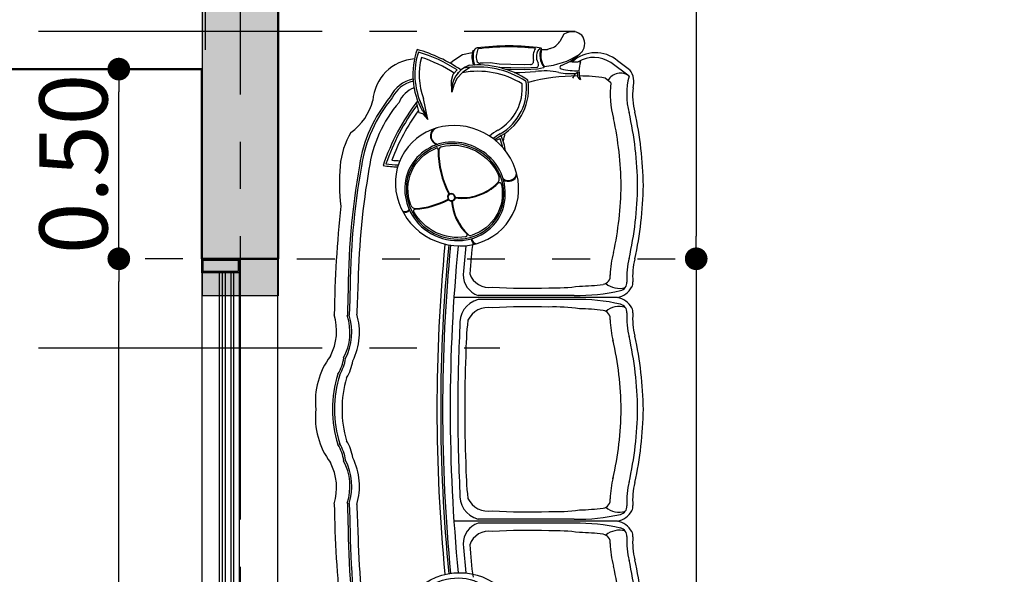
# Model space of a CAD drawing. Extents: x 518 to 802, y -285 to -170.
# Drawn here: x 750 to 752, y -199 to -197 of the extents above; entities that cross this region are included whole.
import ezdxf

# ---------------------------------------------------------------- set-up
doc = ezdxf.new("R2010")
doc.units = 0
doc.header["$MEASUREMENT"] = 0
doc.header["$PDMODE"] = 35
doc.header["$PDSIZE"] = -1.6
doc.linetypes.add('CENTER2', pattern=[1.125, 0.75, -0.125, 0.125, -0.125])
doc.linetypes.add('DOT2', pattern=[0.125, 0, -0.125])
doc.layers.get('0').update_dxf_attribs({"linetype": 'CONTINUOUS'})
doc.layers.get('DEFPOINTS').update_dxf_attribs({"linetype": 'CONTINUOUS'})
for name, color, linetype in [('AXIS', 252, 'CENTER2'), ('COL', 3, 'CONTINUOUS'), ('COL-HAT', 52, 'CONTINUOUS'), ('DIM-IN', 42, 'CONTINUOUS'), ('fur', 1, 'CONTINUOUS'), ('STAIR', 2, 'CONTINUOUS'), ('WINDOW', 11, 'CONTINUOUS')]:
    doc.layers.add(name, color=color, linetype=linetype)
doc.layers.add('DIM-OUT', color=171, linetype='CONTINUOUS', lineweight=5)
doc.layers.add('WALL', color=4, linetype='CONTINUOUS', lineweight=50)
doc.styles.add('DIM', font='complex.shx', dxfattribs={"width": 0.75})
doc.dimstyles.new('DIM-IN', dxfattribs={"dimtxt": 0.18, "dimasz": 0.06, "dimexe": 0.05, "dimexo": 0.05, "dimgap": 0.03, "dimtad": 1, "dimzin": 1, "dimdsep": 46, "dimtxsty": 'DIM', "dimblk": 'DOT', "dimcen": 1, "dimdle": 0.12, "dimclrd": 256, "dimclre": 1, "dimclrt": 2, "dimadec": 1, "dimazin": 1, "dimtfac": 1, "dimtix": 1, "dimtmove": 2, "dimatfit": 0, "dimldrblk": 'DOT', "dimfxl": 0.05, "dimtolj": 1, "dimtzin": 4, "dimarcsym": 0})

# ---------------------------------------------------------------- blocks, each defined once
blk = doc.blocks.new('_DOT')
at = {"color": 0, "linetype": 'ByBlock'}
blk.add_line((-0.5, 0), (-1, 0), dxfattribs=at)
at = {"color": 0, "linetype": 'ByBlock', "const_width": 0.5}
blk.add_lwpolyline([(-0.25, 0, 1), (0.25, 0, 1)], format="xyb", close=True, dxfattribs=at)
blk = doc.blocks.new('*D168')
at = {"layer": 'DEFPOINTS', "color": 0, "transparency": 16777216}
for p in [(749.5848, -197.1141), (749.5848, -197.6263), (750.1892, -197.6263)]:
    blk.add_point(p, dxfattribs=at)
at = {"layer": 'DIM-IN', "color": 1, "linetype": 'DOT2', "lineweight": -2, "transparency": 16777216}
for p, q in [((749.5848, -197.5763), (749.5848, -197.0641)), ((750.1892, -197.5763), (750.1892, -197.0641))]:
    blk.add_line(p, q, dxfattribs=at)
at = {"layer": 'DIM-IN', "lineweight": -2, "transparency": 16777216}
blk.add_line((750.1292, -197.1141), (749.6448, -197.1141), dxfattribs=at)
at = {"layer": 'DIM-IN', "lineweight": -2, "transparency": 16777216, "xscale": 0.06, "yscale": 0.06, "zscale": 0.06, "rotation": 180}
blk.add_blockref('_DOT', (749.5848, -197.1141), dxfattribs=at)
at = {"layer": 'DIM-IN', "lineweight": -2, "transparency": 16777216, "xscale": 0.06, "yscale": 0.06, "zscale": 0.06}
blk.add_blockref('_DOT', (750.1892, -197.1141), dxfattribs=at)
at = {"layer": 'DIM-IN', "color": 2, "transparency": 16777216, "insert": (749.887, -196.9941), "char_height": 0.18, "attachment_point": 5, "style": 'DIM'}
blk.add_mtext('\\A1;0.60', dxfattribs=at)
blk = doc.blocks.new('*D180')
at = {"layer": 'DEFPOINTS', "color": 0, "transparency": 16777216}
for p in [(749.882, -197.6272), (749.5868, -208.8772), (750.0808, -208.8772)]:
    blk.add_point(p, dxfattribs=at)
at = {"layer": 'DIM-IN', "color": 1, "linetype": 'DOT2', "lineweight": -2, "transparency": 16777216}
for p, q in [((749.832, -197.6272), (749.5368, -197.6272)), ((750.0308, -208.8772), (749.5368, -208.8772))]:
    blk.add_line(p, q, dxfattribs=at)
at = {"layer": 'DIM-IN', "lineweight": -2, "transparency": 16777216}
blk.add_line((749.5868, -197.6872), (749.5868, -208.8172), dxfattribs=at)
at = {"layer": 'DIM-IN', "lineweight": -2, "transparency": 16777216, "xscale": 0.06, "yscale": 0.06, "zscale": 0.06}
for p, rotation in [((749.5868, -197.6272), 90), ((749.5868, -208.8772), 270)]:
    blk.add_blockref('_DOT', p, dxfattribs=dict(at, rotation=rotation))
at = {"layer": 'DIM-IN', "color": 2, "transparency": 16777216, "insert": (749.4668, -203.2522), "char_height": 0.18, "attachment_point": 5, "rotation": 90, "style": 'DIM'}
blk.add_mtext('\\A1;11.25', dxfattribs=at)
blk = doc.blocks.new('*D181')
at = {"layer": 'DEFPOINTS', "color": 0, "transparency": 16777216}
for p in [(750.3808, -198.129), (750.3808, -200.7272), (751.4863, -200.7272)]:
    blk.add_point(p, dxfattribs=at)
at = {"layer": 'DIM-IN', "color": 1, "linetype": 'DOT2', "lineweight": -2, "transparency": 16777216}
for p, q in [((750.4308, -198.129), (751.5363, -198.129)), ((750.4308, -200.7272), (751.5363, -200.7272))]:
    blk.add_line(p, q, dxfattribs=at)
at = {"layer": 'DIM-IN', "lineweight": -2, "transparency": 16777216}
blk.add_line((751.4863, -198.189), (751.4863, -200.6672), dxfattribs=at)
at = {"layer": 'DIM-IN', "lineweight": -2, "transparency": 16777216, "xscale": 0.06, "yscale": 0.06, "zscale": 0.06}
for p, rotation in [((751.4863, -198.129), 90), ((751.4863, -200.7272), 270)]:
    blk.add_blockref('_DOT', p, dxfattribs=dict(at, rotation=rotation))
at = {"layer": 'DIM-IN', "color": 2, "transparency": 16777216, "insert": (751.3663, -199.4281), "char_height": 0.18, "attachment_point": 5, "rotation": 90, "style": 'DIM'}
blk.add_mtext('\\A1;2.60', dxfattribs=at)
blk = doc.blocks.new('*D200')
at = {"layer": 'DEFPOINTS', "color": 0, "transparency": 16777216}
for p in [(753.2808, -198.0422), (751.4232, -201.4145), (755.1384, -201.4145), (752.6782, -201.5987)]:
    blk.add_point(p, dxfattribs=at)
at = {"layer": 'DIM-IN', "color": 1, "linetype": 'DOT2', "lineweight": -2, "transparency": 16777216}
for p, q in [((751.4474, -201.3707), (751.5645, -201.158)), ((755.1142, -201.3707), (754.9971, -201.158))]:
    blk.add_line(p, q, dxfattribs=at)
at = {"layer": 'DIM-IN', "lineweight": -2, "transparency": 16777216}
blk.add_arc((753.2808, -198.0422), 3.6072, 242.1051, 297.8949, dxfattribs=at)
at = {"layer": 'DIM-IN', "lineweight": -2, "transparency": 16777216, "xscale": 0.06, "yscale": 0.06, "zscale": 0.06}
for p, rotation in [((751.5404, -201.2018), 151.6286216829724), ((755.0212, -201.2018), 28.37137831704035)]:
    blk.add_blockref('_DOT', p, dxfattribs=dict(at, rotation=rotation))
at = {"layer": 'DIM-IN', "color": 2, "transparency": 16777216, "insert": (753.2808, -201.5294), "char_height": 0.18, "attachment_point": 5, "style": 'DIM'}
blk.add_mtext('\\A1;57.7°', dxfattribs=at)
blk = doc.blocks.new('*D407')
at = {"layer": 'DEFPOINTS', "color": 0, "transparency": 16777216}
for p in [(768.9808, -180.2772), (774.4808, -180.2772), (750.4808, -209.1772)]:
    blk.add_point(p, dxfattribs=at)
at = {"layer": 'DIM-OUT', "color": 1, "linetype": 'DOT2', "lineweight": -2, "transparency": 16777216}
for p, q in [((769.0308, -180.2772), (774.5308, -180.2772)), ((750.5308, -209.1772), (774.5308, -209.1772))]:
    blk.add_line(p, q, dxfattribs=at)
at = {"layer": 'DIM-OUT', "lineweight": -2, "transparency": 16777216}
blk.add_line((774.4808, -209.1172), (774.4808, -180.3372), dxfattribs=at)
at = {"layer": 'DIM-OUT', "lineweight": -2, "transparency": 16777216, "xscale": 0.06, "yscale": 0.06, "zscale": 0.06}
for p, rotation in [((774.4808, -180.2772), 90), ((774.4808, -209.1772), 270)]:
    blk.add_blockref('_DOT', p, dxfattribs=dict(at, rotation=rotation))
at = {"layer": 'DIM-OUT', "color": 2, "transparency": 16777216, "insert": (774.3608, -194.7272), "char_height": 0.18, "attachment_point": 5, "rotation": 90, "style": 'DIM'}
blk.add_mtext('\\A1;28.90', dxfattribs=at)
blk = doc.blocks.new('*D439')
at = {"layer": 'DEFPOINTS', "color": 0, "transparency": 16777216}
for p in [(737.5808, -193.8272), (769.0308, -195.6772), (737.5808, -214.6772)]:
    blk.add_point(p, dxfattribs=at)
at = {"layer": 'DIM-OUT', "color": 1, "linetype": 'DOT2', "lineweight": -2, "transparency": 16777216}
for p, q in [((737.5808, -193.8772), (737.5808, -214.7272)), ((769.0308, -195.7272), (769.0308, -214.7272))]:
    blk.add_line(p, q, dxfattribs=at)
at = {"layer": 'DIM-OUT', "lineweight": -2, "transparency": 16777216}
blk.add_line((768.9708, -214.6772), (737.6408, -214.6772), dxfattribs=at)
at = {"layer": 'DIM-OUT', "lineweight": -2, "transparency": 16777216, "xscale": 0.06, "yscale": 0.06, "zscale": 0.06, "rotation": 180}
blk.add_blockref('_DOT', (737.5808, -214.6772), dxfattribs=at)
at = {"layer": 'DIM-OUT', "lineweight": -2, "transparency": 16777216, "xscale": 0.06, "yscale": 0.06, "zscale": 0.06}
blk.add_blockref('_DOT', (769.0308, -214.6772), dxfattribs=at)
at = {"layer": 'DIM-OUT', "color": 2, "transparency": 16777216, "insert": (753.3058, -214.5572), "char_height": 0.18, "attachment_point": 5, "style": 'DIM'}
blk.add_mtext('\\A1;31.45', dxfattribs=at)
blk = doc.blocks.new('*D459')
at = {"layer": 'DEFPOINTS', "color": 0, "transparency": 16777216}
for p in [(762.8937, -180.2772), (732.0808, -209.1772), (750.5308, -209.1772)]:
    blk.add_point(p, dxfattribs=at)
at = {"layer": 'DIM-OUT', "color": 1, "linetype": 'DOT2', "lineweight": -2, "transparency": 16777216}
for p, q in [((762.8437, -180.2772), (732.0308, -180.2772)), ((750.4808, -209.1772), (732.0308, -209.1772))]:
    blk.add_line(p, q, dxfattribs=at)
at = {"layer": 'DIM-OUT', "lineweight": -2, "transparency": 16777216}
blk.add_line((732.0808, -180.3372), (732.0808, -209.1172), dxfattribs=at)
at = {"layer": 'DIM-OUT', "lineweight": -2, "transparency": 16777216, "xscale": 0.06, "yscale": 0.06, "zscale": 0.06}
for p, rotation in [((732.0808, -180.2772), 90), ((732.0808, -209.1772), 270)]:
    blk.add_blockref('_DOT', p, dxfattribs=dict(at, rotation=rotation))
at = {"layer": 'DIM-OUT', "color": 2, "transparency": 16777216, "insert": (731.9608, -194.7272), "char_height": 0.18, "attachment_point": 5, "rotation": 90, "style": 'DIM'}
blk.add_mtext('\\A1;28.90', dxfattribs=at)
blk = doc.blocks.new('A$C3F8139BA')
at = {"layer": 'fur'}
for p, q in [((-0.0495, -0.8574), (-0.0575, -0.8609)), ((-0.0575, -0.8609), (-0.0681, -0.88)), ((-0.3254, -0.9146), (-0.2992, -0.9095)), ((-0.2976, -0.9038), (-0.2943, -0.903)), ((-0.1159, -0.901), (-0.1005, -0.9012)), ((-0.0931, -0.8983), (-0.1005, -0.9012)), ((-0.3579, -0.9375), (-0.3502, -0.9311)), ((-0.3502, -0.9311), (-0.3254, -0.9146)), ((-0.2521, -0.9369), (-0.27, -0.9373)), ((-0.2279, -0.9398), (-0.2521, -0.9369)), ((0.1151, -0.9718), (0.0668, -0.9359)), ((0.1167, -0.9548), (0.085, -0.9313)), ((-0.3497, -0.9668), (-0.3392, -0.9553)), ((-0.3244, -0.9614), (-0.3403, -0.9781)), ((-0.3395, -0.9632), (-0.3354, -0.9619)), ((-0.3039, -0.9484), (-0.3244, -0.9614)), ((-0.2703, -0.9373), (-0.2785, -0.9377)), ((-0.1974, -0.9501), (-0.2287, -0.9485)), ((-0.197, -0.9414), (-0.2279, -0.9398)), ((-0.1976, -0.9545), (-0.2106, -0.9538)), ((-0.1611, -0.9552), (-0.1976, -0.9545)), ((-0.161, -0.9508), (-0.1975, -0.9501)), ((-0.1613, -0.942), (-0.1974, -0.9413)), ((-0.1883, -0.9623), (-0.1732, -0.9622)), ((-0.1732, -0.9622), (-0.132, -0.9595)), ((-0.1453, -0.9412), (-0.1613, -0.942)), ((-0.1285, -0.949), (-0.1613, -0.9508)), ((-0.1264, -0.9533), (-0.1611, -0.9552)), ((-0.111, -0.9497), (-0.1264, -0.9533)), ((-0.3539, -0.9834), (-0.3497, -0.9668)), ((-0.353, -1.0142), (-0.3539, -0.9834)), ((-0.3403, -0.9781), (-0.3479, -0.9957)), ((0.0674, -0.9893), (0.0517, -0.9767)), ((-0.3479, -0.9957), (-0.353, -1.0142)), ((-0.4432, -1.0378), (-0.4493, -1.0446)), ((-0.447, -1.0408), (-0.4476, -1.0423)), ((-0.4399, -1.069), (-0.447, -1.0408)), ((-0.4164, -1.0861), (-0.4378, -1.0364)), ((-0.4164, -1.0861), (-0.428, -1.0306)), ((-0.4312, -1.063), (-0.4164, -1.0861)), ((-0.4295, -1.0712), (-0.4399, -1.069)), ((-0.4164, -1.0861), (-0.4295, -1.0712)), ((-0.2227, -1.1291), (-0.2398, -1.1405)), ((-0.2377, -1.1422), (-0.2257, -1.137)), ((0.0851, -1.5573), (-0.3477, -1.5573)), ((-0.0296, -1.5518), (-0.2839, -1.5518)), ((-0.0296, -1.5628), (-0.2839, -1.5628)), ((0.0851, -2.1493), (-0.3477, -2.1493)), ((-0.0296, -2.1438), (-0.2839, -2.1438)), ((-0.0296, -2.1548), (-0.2839, -2.1548))]:
    blk.add_line(p, q, dxfattribs=at)
for centre, radius, start, end in [((-0.0342, -0.8917), 0.0375, 48.507, 114.0814), ((-0.1009, -0.8616), 0.0375, 281.9149, 330.7067), ((-0.0388, -0.8856), 0.0368, 324.3341, 36.7903), ((-0.263, -0.9674), 0.1935, 160.0097, 209.594), ((-0.263, -0.9674), 0.188, 161.5954, 205.1174), ((-0.5566, -1.2915), 0.4059, 55.8659, 74.0172), ((-0.5566, -1.2915), 0.4004, 57.1138, 73.2671), ((-0.2471, -0.921), 0.0533, 161.1459, 203.5445), ((-0.244, -0.9207), 0.0533, 160.2585, 202.7799), ((-0.2846, -0.908), 0.0109, 93.2218, 150.8625), ((-0.244, -0.9207), 0.0446, 151.5884, 193.3045), ((-0.2029, -1.5278), 0.6361, 82.266, 97.5871), ((-0.2029, -1.5278), 0.6335, 83.5918, 97.2831), ((-0.0995, -0.92), 0.0392, 146.4463, 195.0702), ((-0.0995, -0.92), 0.0304, 131.5537, 212.8045), ((-0.0708, -0.917), 0.0498, 157.507, 218.9831), ((-0.0676, -0.9167), 0.0508, 161.9975, 215.1474), ((-0.119, -0.9002), 0.00321, 345.7738, 57.4224), ((-0.1162, -0.8055), 0.1477, 290.8773, 316.607), ((0.0264, -0.9999), 0.0902, 49.4853, 132.93), ((-0.443, -1.0452), 0.1195, 94.2993, 175.6428), ((-0.263, -0.9674), 0.1767, 165.1901, 200.9553), ((-0.5566, -1.2915), 0.3891, 57.3899, 71.6075), ((-0.2788, -0.929), 0.00874, 193.3045, 272.4597), ((-0.1458, -0.9324), 0.00874, 273.1289, 15.0702), ((-0.1325, -0.9412), 0.00874, 296.8395, 32.8045), ((-0.1252, -0.7465), 0.2001, 274.6048, 302.792), ((-0.0297, -0.7958), 0.1381, 264.8121, 277.1043), ((-0.0523, -0.8954), 0.0375, 299.7693, 311.7261), ((0.022, -1.0014), 0.0793, 55.5963, 121.1315), ((0.0536, -0.9577), 0.0708, 160.3924, 199.16), ((-0.284, -1.0082), 0.0692, 109.9255, 184.9548), ((-0.2845, -1.1805), 0.2216, 58.1594, 100.6931), ((-0.2845, -1.1805), 0.2329, 56.8132, 99.3961), ((-0.2845, -1.1805), 0.2384, 56.2106, 95.5634), ((-0.2851, -0.938), 0.00874, 202.7799, 208.8233), ((-0.1084, -1.1365), 0.1785, 77.7122, 97.6125), ((-0.1125, -0.9466), 0.00343, 296.3958, 11.0848), ((-0.04, -0.8162), 0.149, 258.2493, 275.9237), ((-0.0632, -0.948), 0.00447, 94.6838, 259.1229), ((-0.0271, -0.8193), 0.1381, 254.491, 274.1188), ((-0.0074, -0.988), 0.0292, 115.2632, 158.4188), ((-0.0074, -0.9682), 0.0141, 152.024, 245.2013), ((0.073, -0.9874), 0.055, 344.1962, 36.2695), ((-0.4392, -1.0634), 0.0853, 101.4432, 154.3732), ((-0.4392, -1.0634), 0.0798, 101.9191, 154.8488), ((-0.2937, -1.0044), 0.1379, 299.6269, 7.8503), ((-0.2937, -1.0044), 0.1435, 299.6269, 8.8598), ((-0.0212, -1.4667), 0.4954, 89.9892, 105.1929), ((-0.0212, -1.4667), 0.4954, 81.53, 89.3825), ((0.0922, -1.0016), 0.0376, 52.5676, 150.3345), ((0.3008, -1.0198), 0.1918, 165.5084, 194.9684), ((-0.4297, -1.0662), 0.0677, 110.2878, 158.2476), ((-0.2937, -1.0044), 0.1267, 299.6269, 5.5368), ((0.3008, -1.0198), 0.2354, 172.5671, 195.8013), ((0.2973, -1.023), 0.1726, 173.1249, 194.71), ((-0.7083, -0.9984), 0.1509, 305.8515, 345.5153), ((-0.2299, -1.2639), 0.3717, 140.3264, 171.4635), ((-0.2299, -1.2639), 0.3663, 140.2201, 171.6106), ((-0.2311, -1.2653), 0.3445, 139.4008, 172.0703), ((0.0098, -1.3887), 0.5737, 142.195, 161.6975), ((0.0098, -1.3887), 0.5737, 142.195, 161.6975), ((0.0098, -1.3887), 0.5681, 143.1902, 161.015), ((0.0098, -1.3887), 0.5569, 144.1338, 159.5546), ((-0.786, -1.2724), 0.9391, 0.6922, 12.6434), ((-0.7821, -1.2696), 0.8763, 0.5574, 12.2369), ((-0.7821, -1.2696), 0.9199, 0.531, 12.6939), ((-0.3856, -1.1299), 0.0243, 129.5359, 251.9481), ((-0.3856, -1.1299), 0.0225, 104.7232, 258.3072), ((-0.1294, -1.2852), 0.1986, 120.8576, 128.7823), ((-0.4463, -1.2257), 0.2029, 148.8338, 175.4501), ((-0.1294, -1.2852), 0.1874, 120.8576, 127.7826), ((-0.4104, -1.205), 0.1968, 13.0083, 20.2353), ((-0.4104, -1.205), 0.2024, 10.0169, 22.0277), ((-0.4106, -1.0824), 0.2024, 342.4602, 348.5614), ((-0.3925, -1.1655), 0.00359, 332.3677, 128.2759), ((-0.1473, -1.1705), 0.242, 179.1993, 207.9165), ((-0.1473, -1.1705), 0.2403, 179.1993, 207.9197), ((-0.3782, -1.1672), 0.00931, 111.0365, 179.82), ((-0.463, -0.655), 0.5413, 264.8023, 267.0379), ((-0.1349, -1.2538), 0.5156, 175.0837, 186.8918), ((1.396, -1.5573), 2.0238, 170.0805, 180), ((1.396, -1.5573), 2.0185, 170.0805, 179.7983), ((1.396, -1.5573), 1.9974, 170.2119, 178.7712), ((-0.463, -0.655), 0.5581, 262.5987, 266.5381), ((-0.463, -0.655), 0.5526, 263.3003, 266.6755), ((-0.2451, -1.2422), 0.0174, 315.8584, 10.8776), ((-0.2037, -1.2266), 0.0216, 228.8537, 356.1089), ((-0.2037, -1.2266), 0.0234, 235.0915, 345.8106), ((-0.3275, -1.1585), 0.1366, 263.0501, 314.6589), ((-0.3275, -1.1585), 0.1348, 262.9895, 314.7294), ((-0.2275, -1.2589), 0.00522, 1.0087, 140.8881), ((-0.7821, -1.2526), 0.8763, 347.7631, 359.4426), ((-0.7821, -1.2526), 0.9199, 347.3061, 359.469), ((-0.786, -1.2497), 0.9391, 347.3566, 359.3078), ((-0.4646, -1.1094), 0.2134, 274.0531, 298.3123), ((-0.4646, -1.1094), 0.2152, 274.0531, 298.3601), ((2.5556, -1.6533), 3.2201, 173.9811, 179.1072), ((-0.4769, -1.3167), 0.0136, 239.1852, 324.0207), ((-0.4769, -1.3167), 0.0154, 248.7236, 320.3495), ((-0.448, -1.3076), 0.0148, 202.5858, 264.0263), ((-0.4503, -1.3283), 0.00429, 78.1564, 192.944), ((-0.2156, -1.291), 0.1391, 184.8893, 225.5531), ((-0.2156, -1.291), 0.1373, 184.8785, 226.6008), ((-0.3174, -1.3921), 0.00479, 269.6616, 22.5568), ((-0.3045, -1.3875), 0.00632, 210.6637, 295.7945), ((-0.2868, -1.4013), 0.0155, 184.172, 251.3452), ((-0.2868, -1.4013), 0.0138, 182.5345, 264.9105), ((4.0776, -1.8533), 4.4703, 174.4049, 180), ((4.0776, -1.8533), 4.4603, 174.4049, 180), ((4.0776, -1.8533), 4.4553, 174.4049, 180), ((4.0776, -1.8533), 4.4352, 174.4049, 180), ((4.0978, -1.8533), 4.4352, 174.4049, 175.3911), ((0.674, -1.5485), 0.9812, 171.842, 176.8484), ((0.3008, -1.5024), 0.2354, 164.1987, 178.9157), ((0.3008, -1.5024), 0.1918, 165.0316, 184.2156), ((0.2973, -1.4991), 0.1726, 165.29, 185.6709), ((-0.2661, -1.4977), 0.0569, 179.2247, 251.8478), ((-0.2552, -1.4779), 0.0531, 198.2398, 279.7897), ((0.0439, -1.501), 0.0218, 277.9042, 8.1752), ((6.9126, -1.8533), 7.5212, 177.41799, 178.0819), ((-0.1533, 0.0567), 1.5896, 266.6508, 272.0224), ((-0.0847, -1.0367), 0.4954, 268.5566, 277.9884), ((-0.0212, -1.032), 0.4954, 270.6175, 277.9042), ((0.0899, -1.4751), 0.0583, 231.3137, 285.0282), ((0.0741, -1.5034), 0.055, 281.5082, 331.4747), ((0.0878, -1.5181), 0.0218, 283.117, 4.2156), ((0.1039, -1.5183), 0.0218, 328.5217, 5.6709), ((6.9126, -1.8533), 7.5462, 177.75208, 178.11348), ((6.9126, -1.8533), 7.5412, 177.69655, 178.10697), ((-0.0174, -1.0669), 0.485, 268.5507, 283.117), ((0.0741, -1.6112), 0.055, 28.5253, 78.4918), ((-0.2667, -1.6264), 0.0659, 105.0996, 186.6657), ((-0.2561, -1.6452), 0.0615, 80.6991, 153.5062), ((-0.2694, -1.6179), 0.0569, 104.7519, 109.8928), ((-0.1533, -3.1714), 1.5896, 87.9776, 93.3492), ((-0.0847, -2.0779), 0.4954, 82.0116, 91.4434), ((-0.0174, -2.0477), 0.485, 76.883, 91.4493), ((-0.0212, -2.0827), 0.4954, 82.0958, 89.3825), ((0.0899, -1.6396), 0.0583, 74.9718, 128.6863), ((0.0878, -1.5966), 0.0218, 355.7844, 76.883), ((0.1039, -1.5963), 0.0218, 354.3291, 31.4783), ((-0.8042, -1.6453), 0.1463, 332.5726, 16.7643), ((-0.7689, -1.6494), 0.1463, 332.3876, 17.7179), ((-0.7689, -1.6494), 0.1513, 332.7266, 17.3877), ((-0.7689, -1.6494), 0.1714, 333.8662, 16.215), ((0.0439, -1.6136), 0.0218, 351.8248, 82.0958), ((0.3008, -1.6123), 0.1918, 175.7844, 194.9684), ((0.2973, -1.6155), 0.1726, 174.3291, 194.71), ((4.0977, -1.8533), 4.4352, 177.1665, 180), ((0.6651, -1.7184), 0.9814, 174.1102, 179.6346), ((0.3008, -1.6123), 0.2354, 181.0843, 194.9684), ((-0.7821, -1.8621), 0.9199, 0.531, 12.6939), ((-0.786, -1.8649), 0.9391, 0.6922, 12.6434), ((-0.7821, -1.8621), 0.8763, 0.5574, 12.6939), ((-0.5172, -1.8313), 0.1968, 142.9637, 186.4372), ((-0.7451, -1.7037), 0.1068, 328.1851, 352.7332), ((3.325, -1.8544), 3.6442, 177.7653, 180), ((-0.7451, -1.7037), 0.1118, 328.5148, 352.2715), ((-0.7451, -1.7037), 0.1318, 329.6622, 350.7597), ((-0.3566, -1.8533), 0.3121, 162.6047, 180), ((-0.3566, -1.8533), 0.307, 162.7211, 180), ((-0.3566, -1.8533), 0.287, 163.1903, 180), ((-0.5172, -1.8754), 0.1968, 173.5628, 217.0363), ((-0.3566, -1.8533), 0.3121, 180, 197.3953), ((-0.3566, -1.8533), 0.307, 180, 197.2789), ((-0.3566, -1.8533), 0.287, 180, 196.8097), ((4.0776, -1.8533), 4.4703, 180, 185.5951), ((4.0776, -1.8533), 4.4603, 180, 185.5951), ((4.0776, -1.8533), 4.4553, 180, 185.5951), ((4.0776, -1.8533), 4.4352, 180, 185.5951), ((4.0977, -1.8533), 4.4352, 180, 182.8335), ((3.325, -1.8522), 3.6442, 180, 182.2347), ((-0.7821, -1.8445), 0.8763, 347.3061, 359.4426), ((-0.7821, -1.8445), 0.9199, 347.3061, 359.469), ((-0.786, -1.8417), 0.9391, 347.3566, 359.3078), ((-0.7451, -2.0029), 0.1068, 7.2668, 31.8149), ((-0.7451, -2.0029), 0.1118, 7.7285, 31.8149), ((-0.7451, -2.0029), 0.1318, 9.2403, 30.3378), ((-0.8042, -2.0613), 0.1463, 343.2357, 27.4274), ((-0.7689, -2.0572), 0.1463, 342.2821, 27.6124), ((-0.7689, -2.0572), 0.1513, 342.6123, 27.2734), ((-0.7689, -2.0572), 0.1714, 343.785, 26.1338), ((0.6651, -1.9882), 0.9814, 180.3654, 185.8898), ((0.3008, -2.0944), 0.2354, 165.0316, 178.9157), ((0.3008, -2.0944), 0.1918, 165.0316, 184.2156), ((0.2973, -2.0911), 0.1726, 165.29, 185.6709), ((-0.2667, -2.0802), 0.0659, 173.3343, 254.9004), ((2.5556, -2.0533), 3.2201, 180.8928, 186.0189), ((6.9126, -1.8533), 7.5462, 181.88652, 182.24792), ((6.9126, -1.8533), 7.5412, 181.89303, 182.30345), ((6.9126, -1.8533), 7.5212, 181.9181, 182.58201), ((-0.2561, -2.0615), 0.0615, 206.4938, 279.3009), ((0.0439, -2.093), 0.0218, 277.9042, 8.1752), ((0.1039, -2.1103), 0.0218, 328.5217, 5.6709), ((-0.1533, -0.5353), 1.5896, 266.6508, 272.0224), ((-0.0847, -1.6287), 0.4954, 268.5566, 277.9884), ((-0.0174, -1.6589), 0.485, 268.5507, 283.117), ((-0.0212, -1.6239), 0.4954, 270.6175, 277.9042), ((0.0899, -2.0671), 0.0583, 231.3137, 285.0282), ((0.0741, -2.0954), 0.055, 281.5082, 331.4747), ((0.0878, -2.1101), 0.0218, 283.117, 4.2156), ((1.396, -2.1493), 2.0238, 180, 189.9195), ((1.396, -2.1493), 2.0185, 180.2017, 189.9195), ((-0.2661, -2.2089), 0.0569, 108.1522, 180.7753), ((-0.2694, -2.0887), 0.0569, 250.1072, 255.2481), ((-0.0174, -2.6397), 0.485, 76.883, 91.4493), ((0.0741, -2.2032), 0.055, 28.5253, 78.4918), ((-0.2552, -2.2287), 0.0531, 80.2103, 161.7602), ((-0.1533, -3.7633), 1.5896, 87.9776, 93.3492), ((-0.0847, -2.6699), 0.4954, 82.0116, 91.4434), ((-0.0212, -2.6747), 0.4954, 82.0958, 89.3825), ((0.0439, -2.2056), 0.0218, 351.8248, 82.0958), ((0.0899, -2.2315), 0.0583, 74.9718, 128.6863), ((0.0878, -2.1885), 0.0218, 355.7844, 76.883), ((0.1039, -2.1883), 0.0218, 354.3291, 31.4783), ((1.396, -2.1493), 1.9974, 181.2288, 189.7881), ((4.0978, -1.8533), 4.4352, 184.6089, 185.5951), ((0.674, -2.1582), 0.9812, 183.1516, 188.158), ((0.3008, -2.2042), 0.2354, 181.0843, 195.8013), ((0.3008, -2.2042), 0.1918, 175.7844, 194.9684), ((0.2973, -2.2075), 0.1726, 174.3291, 194.71), ((-0.7821, -2.4541), 0.9199, 0.531, 12.6939), ((-0.786, -2.4569), 0.9391, 0.6922, 12.6434), ((-0.7821, -2.4541), 0.8763, 0.5574, 12.2369)]:
    blk.add_arc(centre, radius, start, end, dxfattribs=at)
at = {"layer": 'fur', "extrusion": (0, 0, -1)}
for centre, major_axis, start_param, end_param in [((-0.3395, -1.2616), (-0.139, 0.0898), 3.141593, 9.424778), ((-0.3446, -1.2767), (-0.1064, 0.0687), 0.720673, 2.22811), ((-0.3446, -1.2767), (-0.1064, 0.0687), -0.902716, 0.608298), ((-0.3446, -1.2767), (-0.1064, 0.0687), 2.3962, 3.812215), ((-0.3546, -1.2923), (-0.00762, 0.00492), 3.141593, 9.424778), ((-0.3446, -1.2767), (-0.1064, 0.0687), 3.938143, 5.239855)]:
    blk.add_ellipse(centre, major_axis=major_axis, ratio=0.9476, start_param=start_param, end_param=end_param, dxfattribs=at)
at = {"layer": 'fur'}
blk.add_ellipse((-0.3395, -2.445), major_axis=(0.139, 0.0898), ratio=0.9476, dxfattribs=at)
for points, knots in [([(-0.2309, -1.3502), (-0.2457, -1.3732), (-0.2685, -1.391), (-0.3474, -1.4185), (-0.4128, -1.3992), (-0.4773, -1.3174), (-0.4864, -1.2652), (-0.4509, -1.1811), (-0.4089, -1.1501), (-0.3155, -1.1428), (-0.2661, -1.1647), (-0.2063, -1.2459), (-0.2029, -1.3069), (-0.2309, -1.3502)], [0, 0, 0, 0, 0.635873, 0.635873, 1.907618, 1.907618, 2.967616, 2.967616, 4.027613, 4.027613, 5.08761, 5.08761, 6.283185, 6.283185, 6.283185, 6.283185]), ([(-0.2345, -1.3478), (-0.2489, -1.3701), (-0.2711, -1.3873), (-0.3404, -1.4112), (-0.3935, -1.4), (-0.4647, -1.3366), (-0.4812, -1.2856), (-0.4591, -1.1969), (-0.4208, -1.1613), (-0.3292, -1.1439), (-0.278, -1.1623), (-0.2163, -1.2346), (-0.2072, -1.287), (-0.2274, -1.3356), (-0.2307, -1.3419), (-0.2345, -1.3478)], [0, 0, 0, 0, 0.638962, 0.638962, 1.733812, 1.733812, 2.828663, 2.828663, 3.923513, 3.923513, 5.018363, 5.018363, 6.113214, 6.113214, 6.283185, 6.283185, 6.283185, 6.283185]), ([(-0.3455, -1.2982), (-0.3478, -1.3017), (-0.3522, -1.3034), (-0.3635, -1.3012), (-0.3676, -1.2914), (-0.3589, -1.2801), (-0.3483, -1.2815), (-0.3435, -1.2913), (-0.3436, -1.2953), (-0.3455, -1.2982)], [0, 0, 0, 0, 1.174179, 1.174179, 3.221891, 3.221891, 5.269604, 5.269604, 6.283185, 6.283185, 6.283185, 6.283185]), ([(-0.2309, -2.3564), (-0.2457, -2.3334), (-0.2685, -2.3157), (-0.3474, -2.2881), (-0.4128, -2.3075), (-0.4773, -2.3893), (-0.4864, -2.4414), (-0.4509, -2.5255), (-0.4089, -2.5565), (-0.3155, -2.5638), (-0.2661, -2.5419), (-0.2063, -2.4607), (-0.2029, -2.3998), (-0.2309, -2.3564)], [0, 0, 0, 0, 0.635873, 0.635873, 1.907618, 1.907618, 2.967616, 2.967616, 4.027613, 4.027613, 5.08761, 5.08761, 6.283185, 6.283185, 6.283185, 6.283185])]:
    blk.add_open_spline(points, degree=3, knots=knots, dxfattribs=at)
blk = doc.blocks.new('*D558')
at = {"layer": 'DEFPOINTS', "color": 0, "transparency": 16777216}
for p in [(749.96, -198.129), (750.1792, -198.129), (750.1792, -200.729)]:
    blk.add_point(p, dxfattribs=at)
at = {"layer": 'DIM-IN', "color": 1, "linetype": 'DOT2', "lineweight": -2, "transparency": 16777216}
for p, q in [((750.1292, -198.129), (749.91, -198.129)), ((750.1292, -200.729), (749.91, -200.729))]:
    blk.add_line(p, q, dxfattribs=at)
at = {"layer": 'DIM-IN', "lineweight": -2, "transparency": 16777216}
blk.add_line((749.96, -200.669), (749.96, -198.189), dxfattribs=at)
at = {"layer": 'DIM-IN', "lineweight": -2, "transparency": 16777216, "xscale": 0.06, "yscale": 0.06, "zscale": 0.06}
for p, rotation in [((749.96, -198.129), 90), ((749.96, -200.729), 270)]:
    blk.add_blockref('_DOT', p, dxfattribs=dict(at, rotation=rotation))
at = {"layer": 'DIM-IN', "color": 2, "transparency": 16777216, "insert": (749.84, -199.429), "char_height": 0.18, "attachment_point": 5, "rotation": 90, "style": 'DIM'}
blk.add_mtext('\\A1;2.60', dxfattribs=at)
blk = doc.blocks.new('*D559')
at = {"layer": 'DEFPOINTS', "color": 0, "transparency": 16777216}
for p in [(749.96, -197.6272), (750.1792, -197.6272), (750.1792, -198.129)]:
    blk.add_point(p, dxfattribs=at)
at = {"layer": 'DIM-IN', "color": 1, "linetype": 'DOT2', "lineweight": -2, "transparency": 16777216}
for p, q in [((750.1292, -197.6272), (749.91, -197.6272)), ((750.1292, -198.129), (749.91, -198.129))]:
    blk.add_line(p, q, dxfattribs=at)
at = {"layer": 'DIM-IN', "lineweight": -2, "transparency": 16777216}
blk.add_line((749.96, -198.069), (749.96, -197.6872), dxfattribs=at)
at = {"layer": 'DIM-IN', "lineweight": -2, "transparency": 16777216, "xscale": 0.06, "yscale": 0.06, "zscale": 0.06}
for p, rotation in [((749.96, -197.6272), 90), ((749.96, -198.129), 270)]:
    blk.add_blockref('_DOT', p, dxfattribs=dict(at, rotation=rotation))
at = {"layer": 'DIM-IN', "color": 2, "transparency": 16777216, "insert": (749.84, -197.8781), "char_height": 0.18, "attachment_point": 5, "rotation": 90, "style": 'DIM'}
blk.add_mtext('\\A1;0.50', dxfattribs=at)
blk = doc.blocks.new('A$C12786D33')
at = {"layer": 'WINDOW'}
for p, q in [((-0.2, 2.5625), (-0.2, 0.0375)), ((-0.15375, 2.5625), (-0.15375, 0.0375)), ((-0.14625, 2.5625), (-0.14625, 0.0375)), ((-0.115, 0.0375), (-0.115, 2.5625))]:
    blk.add_line(p, q, dxfattribs=at)
at = {"layer": 'WINDOW', "color": 2}
for p, q in [((-0.1375, 0.0375), (-0.1375, 2.5625)), ((-0.1225, 0.0375), (-0.1225, 2.5625)), ((-0.1, 0.0375), (-0.1, 2.5625))]:
    blk.add_line(p, q, dxfattribs=at)
at = {"layer": 'WINDOW'}
for points in [[(-0.2, 2.6), (-0.1, 2.6), (-0.1, 2.5625), (-0.2, 2.5625)], [(-0.19625, 2.59625), (-0.10375, 2.59625), (-0.10375, 2.56625), (-0.19625, 2.56625)], [(-0.19625, 0.00375), (-0.10375, 0.00375), (-0.10375, 0.03375), (-0.19625, 0.03375)]]:
    blk.add_lwpolyline(points, close=True, dxfattribs=at)
blk.add_lwpolyline([(-0.1, 2.6), (0, 2.6), (0, 0), (-0.1, 0)], dxfattribs=at)
at = {"layer": 'WINDOW', "color": 2}
blk.add_lwpolyline([(-0.2, 0), (-0.1, 0), (-0.1, 0.0375), (-0.2, 0.0375)], close=True, dxfattribs=at)

msp = doc.modelspace()

# ---------------------------------------------------------------- hatches: boundary and pattern name
at = {"layer": 'COL-HAT'}
msp.add_hatch(color=256, dxfattribs=at).paths.add_polyline_path([(750.3808, -198.2272), (750.1808, -198.2272), (750.1808, -197.4272), (750.3808, -197.4272)])

# ---------------------------------------------------------------- linework, layer by layer
at = {"layer": 'AXIS'}
for p, q in [((750.2808, -174.4442), (750.2808, -215.0102)), ((731.7478, -197.5272), (751.1668, -197.5272)), ((731.7478, -198.3643), (750.9668, -198.3643))]:
    msp.add_line(p, q, dxfattribs=at)
at = {"layer": 'COL'}
msp.add_lwpolyline([(750.3808, -198.2272), (750.1808, -198.2272), (750.1808, -197.4272), (750.3808, -197.4272)], close=True, dxfattribs=at)
at = {"layer": 'DIM-IN'}
msp.add_line((751.4863, -194.9122), (751.4863, -198.069), dxfattribs=at)
at = {"layer": 'DIM-IN', "color": 1, "linetype": 'DOT2'}
msp.add_line((750.4308, -198.129), (751.5363, -198.129), dxfattribs=at)
at = {"layer": 'STAIR'}
for q in [(747.6966, -197.6272), (750.1792, -199.9703)]:
    msp.add_line((750.1792, -197.6272), q, dxfattribs=at)
at = {"layer": 'WALL'}
for p, q in [((750.3808, -198.129), (750.3808, -188.0772)), ((749.5848, -197.6272), (750.1792, -197.6272)), ((750.1792, -198.129), (750.1792, -197.6272)), ((750.1792, -198.129), (750.3792, -198.129))]:
    msp.add_line(p, q, dxfattribs=at)
at = {"layer": 'WINDOW'}
msp.add_lwpolyline([(750.2792, -198.129), (750.3792, -198.129), (750.3792, -200.729), (750.2792, -200.729)], dxfattribs=at)

# ---------------------------------------------------------------- block references
at = {"layer": 'DIM-IN', "xscale": 0.06, "yscale": 0.06, "zscale": 0.06, "rotation": 270}
msp.add_blockref('_DOT', (751.4863, -198.129), dxfattribs=at)
at = {"layer": 'fur'}
msp.add_blockref('A$C3F8139BA', (751.1936, -196.674), dxfattribs=at)
at = {"layer": 'WINDOW'}
msp.add_blockref('A$C12786D33', (750.3792, -200.729), dxfattribs=at)

# ---------------------------------------------------------------- dimensions: what is measured, and where the dimension line sits
at = {"layer": 'DIM-IN'}
dim = msp.add_linear_dim(base=(749.5848, -197.1141), p1=(750.1892, -197.6263), p2=(749.5848, -197.6263), dimstyle='DIM-IN', dxfattribs=at)
dim.commit()
dim.dimension.update_dxf_attribs({"geometry": '*D168', "text_midpoint": (749.887, -196.9941)})
for base, p1, p2, picture, middle in [((749.5868, -208.8772), (749.882, -197.6272), (750.0808, -208.8772), '*D180', (749.4668, -203.2522)), ((749.96, -197.6272), (750.1792, -198.129), (750.1792, -197.6272), '*D559', (749.84, -197.8781)), ((749.96, -198.129), (750.1792, -200.729), (750.1792, -198.129), '*D558', (749.84, -199.429)), ((751.4863, -200.7272), (750.3808, -198.129), (750.3808, -200.7272), '*D181', (751.3663, -199.4281))]:
    dim = msp.add_linear_dim(base=base, p1=p1, p2=p2, angle=90, dimstyle='DIM-IN', dxfattribs=at)
    dim.commit()
    dim.dimension.update_dxf_attribs({"geometry": picture, "text_midpoint": middle})
dim = msp.add_angular_dim_3p(base=(752.6782, -201.5987), center=(753.2808, -198.0422), p1=(751.4232, -201.4145), p2=(755.1384, -201.4145), dimstyle='DIM-IN', dxfattribs=at)
dim.commit()
dim.dimension.update_dxf_attribs({"geometry": '*D200', "text_midpoint": (753.2808, -201.5294)})
at = {"layer": 'DIM-OUT'}
for base, p1, p2, picture, middle in [((732.0808, -209.1772), (762.8937, -180.2772), (750.5308, -209.1772), '*D459', (731.9608, -194.7272)), ((774.4808, -180.2772), (750.4808, -209.1772), (768.9808, -180.2772), '*D407', (774.3608, -194.7272))]:
    dim = msp.add_linear_dim(base=base, p1=p1, p2=p2, angle=90, dimstyle='DIM-IN', dxfattribs=at)
    dim.commit()
    dim.dimension.update_dxf_attribs({"geometry": picture, "text_midpoint": middle})
dim = msp.add_linear_dim(base=(737.5808, -214.6772), p1=(769.0308, -195.6772), p2=(737.5808, -193.8272), dimstyle='DIM-IN', dxfattribs=at)
dim.commit()
dim.dimension.update_dxf_attribs({"geometry": '*D439', "text_midpoint": (753.3058, -214.5572)})

doc.saveas('drawing.dxf')
